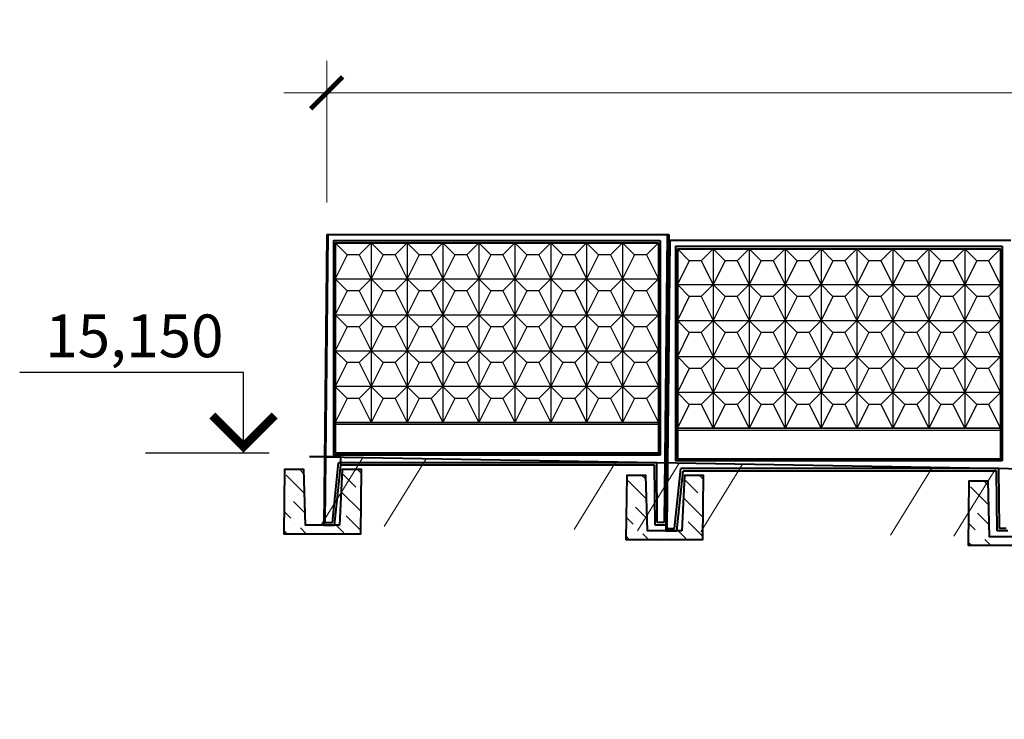
# Model space of a CAD drawing. Units: inches. Extents: x 127361 to 957645, y -223426 to 19947524.
# Drawn here: x 720645 to 732158, y 9916104 to 9924285 of the extents above; entities that cross this region are included whole.
import ezdxf

# ---------------------------------------------------------------- set-up
doc = ezdxf.new("R2010")
doc.units = ezdxf.units.IN
doc.layers.get('0').update_dxf_attribs({"color": 251})
doc.layers.get('Defpoints').update_dxf_attribs({"color": 251})
doc.layers.add('Плита', color=32, linetype='Continuous', lineweight=40)
doc.layers.add('Размер', color=37, linetype='Continuous', lineweight=13)
doc.styles.add('Arial Cyr', font='ARIAL.TTF')
doc.styles.get("Standard").update_dxf_attribs({"font": 'ARIAL.TTF'})
doc.dimstyles.new('250', dxfattribs={"dimscale": 250, "dimtxt": 2.5, "dimasz": 1.5, "dimexe": 1.5, "dimexo": 1.5, "dimgap": 0.5, "dimtad": 1, "dimdec": 0, "dimtxsty": 'Standard', "dimblk": 'ARCHTICK', "dimcen": 1.5, "dimdle": 2, "dimclrd": 256, "dimclre": 256, "dimclrt": 256, "dimadec": 0, "dimazin": 0, "dimtfac": 1, "dimtdec": 0, "dimtmove": 1, "dimatfit": 2, "dimfxl": 0, "dimlwd": -1, "dimlwe": -1, "dimarcsym": 0})

# ---------------------------------------------------------------- blocks, each defined once
blk = doc.blocks.new('_ArchTick')
at = {"color": 0, "linetype": 'ByBlock', "const_width": 0.15}
blk.add_lwpolyline([(-0.5, -0.5), (0.5, 0.5)], dxfattribs=at)
blk = doc.blocks.new('*D61')
at = {"layer": 'Defpoints', "color": 0, "ltscale": 30}
for p in [(856228, 9923430), (724235, 9921774), (856228, 9919598)]:
    blk.add_point(p, dxfattribs=at)
at = {"layer": 'Размер', "ltscale": 30}
for p, q in [((724235, 9922149), (724235, 9923805)), ((856228, 9919973), (856228, 9923805)), ((723735, 9923430), (856728, 9923430))]:
    blk.add_line(p, q, dxfattribs=at)
at = {"layer": 'Размер', "ltscale": 30, "xscale": 375, "yscale": 375, "zscale": 375, "rotation": 180}
blk.add_blockref('_ArchTick', (724235, 9923430), dxfattribs=at)
at = {"layer": 'Размер', "ltscale": 30, "xscale": 375, "yscale": 375, "zscale": 375}
blk.add_blockref('_ArchTick', (856228, 9923430), dxfattribs=at)
at = {"layer": 'Размер', "ltscale": 30, "insert": (790231, 9923875), "char_height": 625, "attachment_point": 5, "bg_fill": 3, "box_fill_scale": 1.1, "bg_fill_color": 256, "bg_fill_true_color": 13158600, "bg_fill_transparency": 15598375}
blk.add_mtext('4000х33=132000', dxfattribs=at)

msp = doc.modelspace()

# ---------------------------------------------------------------- hatches: boundary and pattern name
at = {"linetype": 'Continuous', "lineweight": 18, "ltscale": 200}
h = msp.add_hatch(dxfattribs=at)
h.set_pattern_fill('MCSHATCHBG', color=256, scale=200, angle=2533.31008, style=0, pattern_type=2)
h.set_pattern_definition([(58.310078, (0, 0), (-2707.558, 1671.5641), []), (58.310078, (875.8, 207.2), (-2707.558, 1671.5641), []), (58.310078, (-2627.5, -621.6), (-2707.558, 1671.5641), [])])
h.paths.add_polyline_path([(724034.4, 9919174.5), (857764, 9916904), (857764, 9916904), (857750.5, 9916104.2), (724020.8, 9918374.6)], flags=0)
at = {"ltscale": 75}
h = msp.add_hatch(dxfattribs=at)
h.set_pattern_fill('ANSI36', color=256, scale=50, style=0)
h.set_pattern_definition([(135, (1204288.37, -71884.27), (-84.1899011, 308.6963042), [396.875, -79.375, 0, -79.375])])
h.paths.add_polyline_path([(724417, 9919024.5), (724642, 9919024.5), (724634.1, 9918274.5), (723734.1, 9918274.5), (723742, 9919024.5), (723967, 9919024.5), (723985.1, 9918374.5), (724385.1, 9918374.5)])
h = msp.add_hatch(dxfattribs=at)
h.set_pattern_fill('ANSI36', color=256, scale=50, style=0)
h.set_pattern_definition([(135, (1208288.79, -71952.28), (-84.1899011, 308.6963042), [396.875, -79.375, 0, -79.375])])
h.paths.add_polyline_path([(728417.5, 9918956.5), (728642.5, 9918956.5), (728634.5, 9918206.5), (727734.5, 9918206.5), (727742.4, 9918956.5), (727967.4, 9918956.5), (727985.5, 9918306.5), (728385.5, 9918306.5)])
h = msp.add_hatch(dxfattribs=at)
h.set_pattern_fill('ANSI36', color=256, scale=50, style=0)
h.set_pattern_definition([(135, (1212289.21, -72020.29), (-84.1899011, 308.6963042), [396.875, -79.375, 0, -79.375])])
h.paths.add_polyline_path([(732417.9, 9918888.5), (732642.9, 9918888.5), (732635, 9918138.5), (731734.9, 9918138.5), (731742.8, 9918888.5), (731967.9, 9918888.5), (731985.9, 9918238.5), (732385.9, 9918238.5)])

# ---------------------------------------------------------------- linework, layer by layer
at = {"linetype": 'Continuous', "lineweight": 20, "ltscale": 100}
for p, q in [((724254.5, 9921774.5), (724220.8, 9918404.1)), ((728254.9, 9921706.5), (728221.2, 9918336.1))]:
    msp.add_line(p, q, dxfattribs=at)
at = {"lineweight": 25, "ltscale": 100}
for p, q in [((724474.5, 9921534.5), (724334.5, 9921674.5)), ((724614.5, 9921534.5), (724754.5, 9921674.5)), ((724754.5, 9921674.5), (724754.5, 9919574.5)), ((724894.5, 9921534.5), (724754.5, 9921674.5)), ((725034.5, 9921534.5), (725174.5, 9921674.5)), ((725174.5, 9921674.5), (725174.5, 9919574.5)), ((725314.5, 9921534.5), (725174.5, 9921674.5)), ((725454.5, 9921534.5), (725594.5, 9921674.5)), ((725594.5, 9921674.5), (725594.5, 9919574.5)), ((725734.5, 9921534.5), (725594.5, 9921674.5)), ((725874.5, 9921534.5), (726014.5, 9921674.5)), ((726014.5, 9921674.5), (726014.5, 9919574.5)), ((726154.5, 9921534.5), (726014.5, 9921674.5)), ((726294.5, 9921534.5), (726434.5, 9921674.5)), ((726434.5, 9921674.5), (726434.5, 9919574.5)), ((726574.5, 9921534.5), (726434.5, 9921674.5)), ((726714.5, 9921534.5), (726854.5, 9921674.5)), ((726854.5, 9921674.5), (726854.5, 9919574.5)), ((726994.5, 9921534.5), (726854.5, 9921674.5)), ((727134.5, 9921534.5), (727274.5, 9921674.5)), ((727274.5, 9921674.5), (727274.5, 9919574.5)), ((727414.5, 9921534.5), (727274.5, 9921674.5)), ((727554.5, 9921534.5), (727694.5, 9921674.5)), ((727694.5, 9921674.5), (727694.5, 9919574.5)), ((727834.5, 9921534.5), (727694.5, 9921674.5)), ((727974.5, 9921534.5), (728114.5, 9921674.5)), ((728474.9, 9921466.5), (728334.9, 9921606.5)), ((728614.9, 9921466.5), (728754.9, 9921606.5)), ((728754.9, 9921606.5), (728754.9, 9919506.5)), ((728894.9, 9921466.5), (728754.9, 9921606.5)), ((729034.9, 9921466.5), (729174.9, 9921606.5)), ((729174.9, 9921606.5), (729174.9, 9919506.5)), ((729314.9, 9921466.5), (729174.9, 9921606.5)), ((729454.9, 9921466.5), (729594.9, 9921606.5)), ((729594.9, 9921606.5), (729594.9, 9919506.5)), ((729734.9, 9921466.5), (729594.9, 9921606.5)), ((729874.9, 9921466.5), (730014.9, 9921606.5)), ((730014.9, 9921606.5), (730014.9, 9919506.5)), ((730154.9, 9921466.5), (730014.9, 9921606.5)), ((730294.9, 9921466.5), (730434.9, 9921606.5)), ((730434.9, 9921606.5), (730434.9, 9919506.5)), ((730574.9, 9921466.5), (730434.9, 9921606.5)), ((730714.9, 9921466.5), (730854.9, 9921606.5)), ((730854.9, 9921606.5), (730854.9, 9919506.5)), ((730994.9, 9921466.5), (730854.9, 9921606.5)), ((731134.9, 9921466.5), (731274.9, 9921606.5)), ((731274.9, 9921606.5), (731274.9, 9919506.5)), ((731414.9, 9921466.5), (731274.9, 9921606.5)), ((731554.9, 9921466.5), (731694.9, 9921606.5)), ((731694.9, 9921606.5), (731694.9, 9919506.5)), ((731834.9, 9921466.5), (731694.9, 9921606.5)), ((731974.9, 9921466.5), (732114.9, 9921606.5)), ((724474.5, 9921534.5), (724334.5, 9921254.5)), ((724614.5, 9921534.5), (724474.5, 9921534.5)), ((724614.5, 9921534.5), (724754.5, 9921254.5)), ((724894.5, 9921534.5), (724754.5, 9921254.5)), ((725034.5, 9921534.5), (724894.5, 9921534.5)), ((725034.5, 9921534.5), (725174.5, 9921254.5)), ((725314.5, 9921534.5), (725174.5, 9921254.5)), ((725454.5, 9921534.5), (725314.5, 9921534.5)), ((725454.5, 9921534.5), (725594.5, 9921254.5)), ((725734.5, 9921534.5), (725594.5, 9921254.5)), ((725874.5, 9921534.5), (725734.5, 9921534.5)), ((725874.5, 9921534.5), (726014.5, 9921254.5)), ((726154.5, 9921534.5), (726014.5, 9921254.5)), ((726294.5, 9921534.5), (726154.5, 9921534.5)), ((726294.5, 9921534.5), (726434.5, 9921254.5)), ((726574.5, 9921534.5), (726434.5, 9921254.5)), ((726714.5, 9921534.5), (726574.5, 9921534.5)), ((726714.5, 9921534.5), (726854.5, 9921254.5)), ((726994.5, 9921534.5), (726854.5, 9921254.5)), ((727134.5, 9921534.5), (726994.5, 9921534.5)), ((727134.5, 9921534.5), (727274.5, 9921254.5)), ((727414.5, 9921534.5), (727274.5, 9921254.5)), ((727554.5, 9921534.5), (727414.5, 9921534.5)), ((727554.5, 9921534.5), (727694.5, 9921254.5)), ((727834.5, 9921534.5), (727694.5, 9921254.5)), ((727974.5, 9921534.5), (727834.5, 9921534.5)), ((727974.5, 9921534.5), (727834.5, 9921534.5)), ((727974.5, 9921534.5), (728114.5, 9921254.5)), ((728474.9, 9921466.5), (728334.9, 9921186.5)), ((728614.9, 9921466.5), (728474.9, 9921466.5)), ((728614.9, 9921466.5), (728754.9, 9921186.5)), ((728894.9, 9921466.5), (728754.9, 9921186.5)), ((729034.9, 9921466.5), (728894.9, 9921466.5)), ((729034.9, 9921466.5), (729174.9, 9921186.5)), ((729314.9, 9921466.5), (729174.9, 9921186.5)), ((729454.9, 9921466.5), (729314.9, 9921466.5)), ((729454.9, 9921466.5), (729594.9, 9921186.5)), ((729734.9, 9921466.5), (729594.9, 9921186.5)), ((729874.9, 9921466.5), (729734.9, 9921466.5)), ((729874.9, 9921466.5), (730014.9, 9921186.5)), ((730154.9, 9921466.5), (730014.9, 9921186.5)), ((730294.9, 9921466.5), (730154.9, 9921466.5)), ((730294.9, 9921466.5), (730434.9, 9921186.5)), ((730574.9, 9921466.5), (730434.9, 9921186.5)), ((730714.9, 9921466.5), (730574.9, 9921466.5)), ((730714.9, 9921466.5), (730854.9, 9921186.5)), ((730994.9, 9921466.5), (730854.9, 9921186.5)), ((731134.9, 9921466.5), (730994.9, 9921466.5)), ((731134.9, 9921466.5), (731274.9, 9921186.5)), ((731414.9, 9921466.5), (731274.9, 9921186.5)), ((731554.9, 9921466.5), (731414.9, 9921466.5)), ((731554.9, 9921466.5), (731694.9, 9921186.5)), ((731834.9, 9921466.5), (731694.9, 9921186.5)), ((731974.9, 9921466.5), (731834.9, 9921466.5)), ((731974.9, 9921466.5), (731834.9, 9921466.5)), ((731974.9, 9921466.5), (732114.9, 9921186.5)), ((724334.5, 9921254.5), (728114.5, 9921254.5)), ((724474.5, 9921114.5), (724334.5, 9921254.5)), ((724614.5, 9921114.5), (724754.5, 9921254.5)), ((724894.5, 9921114.5), (724754.5, 9921254.5)), ((725034.5, 9921114.5), (725174.5, 9921254.5)), ((725314.5, 9921114.5), (725174.5, 9921254.5)), ((725454.5, 9921114.5), (725594.5, 9921254.5)), ((725734.5, 9921114.5), (725594.5, 9921254.5)), ((725874.5, 9921114.5), (726014.5, 9921254.5)), ((726154.5, 9921114.5), (726014.5, 9921254.5)), ((726294.5, 9921114.5), (726434.5, 9921254.5)), ((726574.5, 9921114.5), (726434.5, 9921254.5)), ((726714.5, 9921114.5), (726854.5, 9921254.5)), ((726994.5, 9921114.5), (726854.5, 9921254.5)), ((727134.5, 9921114.5), (727274.5, 9921254.5)), ((727414.5, 9921114.5), (727274.5, 9921254.5)), ((727554.5, 9921114.5), (727694.5, 9921254.5)), ((727834.5, 9921114.5), (727694.5, 9921254.5)), ((727974.5, 9921114.5), (728114.5, 9921254.5)), ((728334.9, 9921186.5), (732114.9, 9921186.5)), ((728474.9, 9921046.5), (728334.9, 9921186.5)), ((728614.9, 9921046.5), (728754.9, 9921186.5)), ((728894.9, 9921046.5), (728754.9, 9921186.5)), ((729034.9, 9921046.5), (729174.9, 9921186.5)), ((729314.9, 9921046.5), (729174.9, 9921186.5)), ((729454.9, 9921046.5), (729594.9, 9921186.5)), ((729734.9, 9921046.5), (729594.9, 9921186.5)), ((729874.9, 9921046.5), (730014.9, 9921186.5)), ((730154.9, 9921046.5), (730014.9, 9921186.5)), ((730294.9, 9921046.5), (730434.9, 9921186.5)), ((730574.9, 9921046.5), (730434.9, 9921186.5)), ((730714.9, 9921046.5), (730854.9, 9921186.5)), ((730994.9, 9921046.5), (730854.9, 9921186.5)), ((731134.9, 9921046.5), (731274.9, 9921186.5)), ((731414.9, 9921046.5), (731274.9, 9921186.5)), ((731554.9, 9921046.5), (731694.9, 9921186.5)), ((731834.9, 9921046.5), (731694.9, 9921186.5)), ((731974.9, 9921046.5), (732114.9, 9921186.5)), ((724474.5, 9921114.5), (724334.5, 9920834.5)), ((724614.5, 9921114.5), (724474.5, 9921114.5)), ((724614.5, 9921114.5), (724754.5, 9920834.5)), ((724894.5, 9921114.5), (724754.5, 9920834.5)), ((725034.5, 9921114.5), (724894.5, 9921114.5)), ((725034.5, 9921114.5), (725174.5, 9920834.5)), ((725314.5, 9921114.5), (725174.5, 9920834.5)), ((725454.5, 9921114.5), (725314.5, 9921114.5)), ((725454.5, 9921114.5), (725594.5, 9920834.5)), ((725734.5, 9921114.5), (725594.5, 9920834.5)), ((725874.5, 9921114.5), (725734.5, 9921114.5)), ((725874.5, 9921114.5), (726014.5, 9920834.5)), ((726154.5, 9921114.5), (726014.5, 9920834.5)), ((726294.5, 9921114.5), (726154.5, 9921114.5)), ((726294.5, 9921114.5), (726434.5, 9920834.5)), ((726574.5, 9921114.5), (726434.5, 9920834.5)), ((726714.5, 9921114.5), (726574.5, 9921114.5)), ((726714.5, 9921114.5), (726854.5, 9920834.5)), ((726994.5, 9921114.5), (726854.5, 9920834.5)), ((727134.5, 9921114.5), (726994.5, 9921114.5)), ((727134.5, 9921114.5), (727274.5, 9920834.5)), ((727414.5, 9921114.5), (727274.5, 9920834.5)), ((727554.5, 9921114.5), (727414.5, 9921114.5)), ((727554.5, 9921114.5), (727694.5, 9920834.5)), ((727834.5, 9921114.5), (727694.5, 9920834.5)), ((727974.5, 9921114.5), (727834.5, 9921114.5)), ((727974.5, 9921114.5), (728114.5, 9920834.5)), ((728474.9, 9921046.5), (728334.9, 9920766.5)), ((728614.9, 9921046.5), (728474.9, 9921046.5)), ((728614.9, 9921046.5), (728754.9, 9920766.5)), ((728894.9, 9921046.5), (728754.9, 9920766.5)), ((729034.9, 9921046.5), (728894.9, 9921046.5)), ((729034.9, 9921046.5), (729174.9, 9920766.5)), ((729314.9, 9921046.5), (729174.9, 9920766.5)), ((729454.9, 9921046.5), (729314.9, 9921046.5)), ((729454.9, 9921046.5), (729594.9, 9920766.5)), ((729734.9, 9921046.5), (729594.9, 9920766.5)), ((729874.9, 9921046.5), (729734.9, 9921046.5)), ((729874.9, 9921046.5), (730014.9, 9920766.5)), ((730154.9, 9921046.5), (730014.9, 9920766.5)), ((730294.9, 9921046.5), (730154.9, 9921046.5)), ((730294.9, 9921046.5), (730434.9, 9920766.5)), ((730574.9, 9921046.5), (730434.9, 9920766.5)), ((730714.9, 9921046.5), (730574.9, 9921046.5)), ((730714.9, 9921046.5), (730854.9, 9920766.5)), ((730994.9, 9921046.5), (730854.9, 9920766.5)), ((731134.9, 9921046.5), (730994.9, 9921046.5)), ((731134.9, 9921046.5), (731274.9, 9920766.5)), ((731414.9, 9921046.5), (731274.9, 9920766.5)), ((731554.9, 9921046.5), (731414.9, 9921046.5)), ((731554.9, 9921046.5), (731694.9, 9920766.5)), ((731834.9, 9921046.5), (731694.9, 9920766.5)), ((731974.9, 9921046.5), (731834.9, 9921046.5)), ((731974.9, 9921046.5), (732114.9, 9920766.5)), ((724334.5, 9920834.5), (728114.5, 9920834.5)), ((724474.5, 9920694.5), (724334.5, 9920834.5)), ((724614.5, 9920694.5), (724754.5, 9920834.5)), ((724894.5, 9920694.5), (724754.5, 9920834.5)), ((725034.5, 9920694.5), (725174.5, 9920834.5)), ((725314.5, 9920694.5), (725174.5, 9920834.5)), ((725454.5, 9920694.5), (725594.5, 9920834.5)), ((725734.5, 9920694.5), (725594.5, 9920834.5)), ((725874.5, 9920694.5), (726014.5, 9920834.5)), ((726154.5, 9920694.5), (726014.5, 9920834.5)), ((726294.5, 9920694.5), (726434.5, 9920834.5)), ((726574.5, 9920694.5), (726434.5, 9920834.5)), ((726714.5, 9920694.5), (726854.5, 9920834.5)), ((726994.5, 9920694.5), (726854.5, 9920834.5)), ((727134.5, 9920694.5), (727274.5, 9920834.5)), ((727414.5, 9920694.5), (727274.5, 9920834.5)), ((727554.5, 9920694.5), (727694.5, 9920834.5)), ((727834.5, 9920694.5), (727694.5, 9920834.5)), ((727974.5, 9920694.5), (728114.5, 9920834.5)), ((724474.5, 9920694.5), (724334.5, 9920414.5)), ((724614.5, 9920694.5), (724474.5, 9920694.5)), ((724614.5, 9920694.5), (724754.5, 9920414.5)), ((724894.5, 9920694.5), (724754.5, 9920414.5)), ((725034.5, 9920694.5), (724894.5, 9920694.5)), ((725034.5, 9920694.5), (725174.5, 9920414.5)), ((725314.5, 9920694.5), (725174.5, 9920414.5)), ((725454.5, 9920694.5), (725314.5, 9920694.5)), ((725454.5, 9920694.5), (725594.5, 9920414.5)), ((725734.5, 9920694.5), (725594.5, 9920414.5)), ((725874.5, 9920694.5), (725734.5, 9920694.5)), ((725874.5, 9920694.5), (726014.5, 9920414.5)), ((726154.5, 9920694.5), (726014.5, 9920414.5)), ((726294.5, 9920694.5), (726154.5, 9920694.5)), ((726294.5, 9920694.5), (726434.5, 9920414.5)), ((726574.5, 9920694.5), (726434.5, 9920414.5)), ((726714.5, 9920694.5), (726574.5, 9920694.5)), ((726714.5, 9920694.5), (726854.5, 9920414.5)), ((726994.5, 9920694.5), (726854.5, 9920414.5)), ((727134.5, 9920694.5), (726994.5, 9920694.5)), ((727134.5, 9920694.5), (727274.5, 9920414.5)), ((727414.5, 9920694.5), (727274.5, 9920414.5)), ((727554.5, 9920694.5), (727414.5, 9920694.5)), ((727554.5, 9920694.5), (727694.5, 9920414.5)), ((727834.5, 9920694.5), (727694.5, 9920414.5)), ((727974.5, 9920694.5), (727834.5, 9920694.5)), ((727974.5, 9920694.5), (728114.5, 9920414.5)), ((728334.9, 9920766.5), (732114.9, 9920766.5)), ((728474.9, 9920626.5), (728334.9, 9920766.5)), ((728614.9, 9920626.5), (728754.9, 9920766.5)), ((728894.9, 9920626.5), (728754.9, 9920766.5)), ((729034.9, 9920626.5), (729174.9, 9920766.5)), ((729314.9, 9920626.5), (729174.9, 9920766.5)), ((729454.9, 9920626.5), (729594.9, 9920766.5)), ((729734.9, 9920626.5), (729594.9, 9920766.5)), ((729874.9, 9920626.5), (730014.9, 9920766.5)), ((730154.9, 9920626.5), (730014.9, 9920766.5)), ((730294.9, 9920626.5), (730434.9, 9920766.5)), ((730574.9, 9920626.5), (730434.9, 9920766.5)), ((730714.9, 9920626.5), (730854.9, 9920766.5)), ((730994.9, 9920626.5), (730854.9, 9920766.5)), ((731134.9, 9920626.5), (731274.9, 9920766.5)), ((731414.9, 9920626.5), (731274.9, 9920766.5)), ((731554.9, 9920626.5), (731694.9, 9920766.5)), ((731834.9, 9920626.5), (731694.9, 9920766.5)), ((731974.9, 9920626.5), (732114.9, 9920766.5)), ((728474.9, 9920626.5), (728334.9, 9920346.5)), ((728614.9, 9920626.5), (728474.9, 9920626.5)), ((728614.9, 9920626.5), (728754.9, 9920346.5)), ((728894.9, 9920626.5), (728754.9, 9920346.5)), ((729034.9, 9920626.5), (728894.9, 9920626.5)), ((729034.9, 9920626.5), (729174.9, 9920346.5)), ((729314.9, 9920626.5), (729174.9, 9920346.5)), ((729454.9, 9920626.5), (729314.9, 9920626.5)), ((729454.9, 9920626.5), (729594.9, 9920346.5)), ((729734.9, 9920626.5), (729594.9, 9920346.5)), ((729874.9, 9920626.5), (729734.9, 9920626.5)), ((729874.9, 9920626.5), (730014.9, 9920346.5)), ((730154.9, 9920626.5), (730014.9, 9920346.5)), ((730294.9, 9920626.5), (730154.9, 9920626.5)), ((730294.9, 9920626.5), (730434.9, 9920346.5)), ((730574.9, 9920626.5), (730434.9, 9920346.5)), ((730714.9, 9920626.5), (730574.9, 9920626.5)), ((730714.9, 9920626.5), (730854.9, 9920346.5)), ((730994.9, 9920626.5), (730854.9, 9920346.5)), ((731134.9, 9920626.5), (730994.9, 9920626.5)), ((731134.9, 9920626.5), (731274.9, 9920346.5)), ((731414.9, 9920626.5), (731274.9, 9920346.5)), ((731554.9, 9920626.5), (731414.9, 9920626.5)), ((731554.9, 9920626.5), (731694.9, 9920346.5)), ((731834.9, 9920626.5), (731694.9, 9920346.5)), ((731974.9, 9920626.5), (731834.9, 9920626.5)), ((731974.9, 9920626.5), (732114.9, 9920346.5)), ((724334.5, 9920414.5), (728114.5, 9920414.5)), ((724474.5, 9920274.5), (724334.5, 9920414.5)), ((724614.5, 9920274.5), (724754.5, 9920414.5)), ((724894.5, 9920274.5), (724754.5, 9920414.5)), ((725034.5, 9920274.5), (725174.5, 9920414.5)), ((725314.5, 9920274.5), (725174.5, 9920414.5)), ((725454.5, 9920274.5), (725594.5, 9920414.5)), ((725734.5, 9920274.5), (725594.5, 9920414.5)), ((725874.5, 9920274.5), (726014.5, 9920414.5)), ((726154.5, 9920274.5), (726014.5, 9920414.5)), ((726294.5, 9920274.5), (726434.5, 9920414.5)), ((726574.5, 9920274.5), (726434.5, 9920414.5)), ((726714.5, 9920274.5), (726854.5, 9920414.5)), ((726994.5, 9920274.5), (726854.5, 9920414.5)), ((727134.5, 9920274.5), (727274.5, 9920414.5)), ((727414.5, 9920274.5), (727274.5, 9920414.5)), ((727554.5, 9920274.5), (727694.5, 9920414.5)), ((727834.5, 9920274.5), (727694.5, 9920414.5)), ((727974.5, 9920274.5), (728114.5, 9920414.5)), ((728334.9, 9920346.5), (732114.9, 9920346.5)), ((728474.9, 9920206.5), (728334.9, 9920346.5)), ((728614.9, 9920206.5), (728754.9, 9920346.5)), ((728894.9, 9920206.5), (728754.9, 9920346.5)), ((729034.9, 9920206.5), (729174.9, 9920346.5)), ((729314.9, 9920206.5), (729174.9, 9920346.5)), ((729454.9, 9920206.5), (729594.9, 9920346.5)), ((729734.9, 9920206.5), (729594.9, 9920346.5)), ((729874.9, 9920206.5), (730014.9, 9920346.5)), ((730154.9, 9920206.5), (730014.9, 9920346.5)), ((730294.9, 9920206.5), (730434.9, 9920346.5)), ((730574.9, 9920206.5), (730434.9, 9920346.5)), ((730714.9, 9920206.5), (730854.9, 9920346.5)), ((730994.9, 9920206.5), (730854.9, 9920346.5)), ((731134.9, 9920206.5), (731274.9, 9920346.5)), ((731414.9, 9920206.5), (731274.9, 9920346.5)), ((731554.9, 9920206.5), (731694.9, 9920346.5)), ((731834.9, 9920206.5), (731694.9, 9920346.5)), ((731974.9, 9920206.5), (732114.9, 9920346.5)), ((724474.5, 9920274.5), (724334.5, 9919994.5)), ((724614.5, 9920274.5), (724474.5, 9920274.5)), ((724614.5, 9920274.5), (724754.5, 9919994.5)), ((724894.5, 9920274.5), (724754.5, 9919994.5)), ((725034.5, 9920274.5), (724894.5, 9920274.5)), ((725034.5, 9920274.5), (725174.5, 9919994.5)), ((725314.5, 9920274.5), (725174.5, 9919994.5)), ((725454.5, 9920274.5), (725314.5, 9920274.5)), ((725454.5, 9920274.5), (725594.5, 9919994.5)), ((725734.5, 9920274.5), (725594.5, 9919994.5)), ((725874.5, 9920274.5), (725734.5, 9920274.5)), ((725874.5, 9920274.5), (726014.5, 9919994.5)), ((726154.5, 9920274.5), (726014.5, 9919994.5)), ((726294.5, 9920274.5), (726154.5, 9920274.5)), ((726294.5, 9920274.5), (726434.5, 9919994.5)), ((726574.5, 9920274.5), (726434.5, 9919994.5)), ((726714.5, 9920274.5), (726574.5, 9920274.5)), ((726714.5, 9920274.5), (726854.5, 9919994.5)), ((726994.5, 9920274.5), (726854.5, 9919994.5)), ((727134.5, 9920274.5), (726994.5, 9920274.5)), ((727134.5, 9920274.5), (727274.5, 9919994.5)), ((727414.5, 9920274.5), (727274.5, 9919994.5)), ((727554.5, 9920274.5), (727414.5, 9920274.5)), ((727554.5, 9920274.5), (727694.5, 9919994.5)), ((727834.5, 9920274.5), (727694.5, 9919994.5)), ((727974.5, 9920274.5), (727834.5, 9920274.5)), ((727974.5, 9920274.5), (728114.5, 9919994.5)), ((728474.9, 9920206.5), (728334.9, 9919926.5)), ((728614.9, 9920206.5), (728474.9, 9920206.5)), ((728614.9, 9920206.5), (728754.9, 9919926.5)), ((728894.9, 9920206.5), (728754.9, 9919926.5)), ((729034.9, 9920206.5), (728894.9, 9920206.5)), ((729034.9, 9920206.5), (729174.9, 9919926.5)), ((729314.9, 9920206.5), (729174.9, 9919926.5)), ((729454.9, 9920206.5), (729314.9, 9920206.5)), ((729454.9, 9920206.5), (729594.9, 9919926.5)), ((729734.9, 9920206.5), (729594.9, 9919926.5)), ((729874.9, 9920206.5), (729734.9, 9920206.5)), ((729874.9, 9920206.5), (730014.9, 9919926.5)), ((730154.9, 9920206.5), (730014.9, 9919926.5)), ((730294.9, 9920206.5), (730154.9, 9920206.5)), ((730294.9, 9920206.5), (730434.9, 9919926.5)), ((730574.9, 9920206.5), (730434.9, 9919926.5)), ((730714.9, 9920206.5), (730574.9, 9920206.5)), ((730714.9, 9920206.5), (730854.9, 9919926.5)), ((730994.9, 9920206.5), (730854.9, 9919926.5)), ((731134.9, 9920206.5), (730994.9, 9920206.5)), ((731134.9, 9920206.5), (731274.9, 9919926.5)), ((731414.9, 9920206.5), (731274.9, 9919926.5)), ((731554.9, 9920206.5), (731414.9, 9920206.5)), ((731554.9, 9920206.5), (731694.9, 9919926.5)), ((731834.9, 9920206.5), (731694.9, 9919926.5)), ((731974.9, 9920206.5), (731834.9, 9920206.5)), ((731974.9, 9920206.5), (732114.9, 9919926.5)), ((728114.5, 9919994.5), (724334.5, 9919994.5)), ((724474.5, 9919854.5), (724334.5, 9919994.5)), ((724614.5, 9919854.5), (724754.5, 9919994.5)), ((724894.5, 9919854.5), (724754.5, 9919994.5)), ((725034.5, 9919854.5), (725174.5, 9919994.5)), ((725314.5, 9919854.5), (725174.5, 9919994.5)), ((725454.5, 9919854.5), (725594.5, 9919994.5)), ((725734.5, 9919854.5), (725594.5, 9919994.5)), ((725874.5, 9919854.5), (726014.5, 9919994.5)), ((726154.5, 9919854.5), (726014.5, 9919994.5)), ((726294.5, 9919854.5), (726434.5, 9919994.5)), ((726574.5, 9919854.5), (726434.5, 9919994.5)), ((726714.5, 9919854.5), (726854.5, 9919994.5)), ((726994.5, 9919854.5), (726854.5, 9919994.5)), ((727134.5, 9919854.5), (727274.5, 9919994.5)), ((727414.5, 9919854.5), (727274.5, 9919994.5)), ((727554.5, 9919854.5), (727694.5, 9919994.5)), ((727834.5, 9919854.5), (727694.5, 9919994.5)), ((727974.5, 9919854.5), (728114.5, 9919994.5)), ((732114.9, 9919926.5), (728334.9, 9919926.5)), ((728474.9, 9919786.5), (728334.9, 9919926.5)), ((728614.9, 9919786.5), (728754.9, 9919926.5)), ((728894.9, 9919786.5), (728754.9, 9919926.5)), ((729034.9, 9919786.5), (729174.9, 9919926.5)), ((729314.9, 9919786.5), (729174.9, 9919926.5)), ((729454.9, 9919786.5), (729594.9, 9919926.5)), ((729734.9, 9919786.5), (729594.9, 9919926.5)), ((729874.9, 9919786.5), (730014.9, 9919926.5)), ((730154.9, 9919786.5), (730014.9, 9919926.5)), ((730294.9, 9919786.5), (730434.9, 9919926.5)), ((730574.9, 9919786.5), (730434.9, 9919926.5)), ((730714.9, 9919786.5), (730854.9, 9919926.5)), ((730994.9, 9919786.5), (730854.9, 9919926.5)), ((731134.9, 9919786.5), (731274.9, 9919926.5)), ((731414.9, 9919786.5), (731274.9, 9919926.5)), ((731554.9, 9919786.5), (731694.9, 9919926.5)), ((731834.9, 9919786.5), (731694.9, 9919926.5)), ((731974.9, 9919786.5), (732114.9, 9919926.5)), ((724474.5, 9919854.5), (724334.5, 9919574.5)), ((724614.5, 9919854.5), (724474.5, 9919854.5)), ((724614.5, 9919854.5), (724754.5, 9919574.5)), ((724894.5, 9919854.5), (724754.5, 9919574.5)), ((725034.5, 9919854.5), (724894.5, 9919854.5)), ((725034.5, 9919854.5), (725174.5, 9919574.5)), ((725314.5, 9919854.5), (725174.5, 9919574.5)), ((725454.5, 9919854.5), (725314.5, 9919854.5)), ((725454.5, 9919854.5), (725594.5, 9919574.5)), ((725734.5, 9919854.5), (725594.5, 9919574.5)), ((725874.5, 9919854.5), (725734.5, 9919854.5)), ((725874.5, 9919854.5), (726014.5, 9919574.5)), ((726154.5, 9919854.5), (726014.5, 9919574.5)), ((726294.5, 9919854.5), (726154.5, 9919854.5)), ((726294.5, 9919854.5), (726434.5, 9919574.5)), ((726574.5, 9919854.5), (726434.5, 9919574.5)), ((726714.5, 9919854.5), (726574.5, 9919854.5)), ((726714.5, 9919854.5), (726854.5, 9919574.5)), ((726994.5, 9919854.5), (726854.5, 9919574.5)), ((727134.5, 9919854.5), (726994.5, 9919854.5)), ((727134.5, 9919854.5), (727274.5, 9919574.5)), ((727414.5, 9919854.5), (727274.5, 9919574.5)), ((727554.5, 9919854.5), (727414.5, 9919854.5)), ((727554.5, 9919854.5), (727694.5, 9919574.5)), ((727834.5, 9919854.5), (727694.5, 9919574.5)), ((727974.5, 9919854.5), (727834.5, 9919854.5)), ((727974.5, 9919854.5), (728114.5, 9919574.5)), ((728474.9, 9919786.5), (728334.9, 9919506.5)), ((728614.9, 9919786.5), (728474.9, 9919786.5)), ((728614.9, 9919786.5), (728754.9, 9919506.5)), ((728894.9, 9919786.5), (728754.9, 9919506.5)), ((729034.9, 9919786.5), (728894.9, 9919786.5)), ((729034.9, 9919786.5), (729174.9, 9919506.5)), ((729314.9, 9919786.5), (729174.9, 9919506.5)), ((729454.9, 9919786.5), (729314.9, 9919786.5)), ((729454.9, 9919786.5), (729594.9, 9919506.5)), ((729734.9, 9919786.5), (729594.9, 9919506.5)), ((729874.9, 9919786.5), (729734.9, 9919786.5)), ((729874.9, 9919786.5), (730014.9, 9919506.5)), ((730154.9, 9919786.5), (730014.9, 9919506.5)), ((730294.9, 9919786.5), (730154.9, 9919786.5)), ((730294.9, 9919786.5), (730434.9, 9919506.5)), ((730574.9, 9919786.5), (730434.9, 9919506.5)), ((730714.9, 9919786.5), (730574.9, 9919786.5)), ((730714.9, 9919786.5), (730854.9, 9919506.5)), ((730994.9, 9919786.5), (730854.9, 9919506.5)), ((731134.9, 9919786.5), (730994.9, 9919786.5)), ((731134.9, 9919786.5), (731274.9, 9919506.5)), ((731414.9, 9919786.5), (731274.9, 9919506.5)), ((731554.9, 9919786.5), (731414.9, 9919786.5)), ((731554.9, 9919786.5), (731694.9, 9919506.5)), ((731834.9, 9919786.5), (731694.9, 9919506.5)), ((731974.9, 9919786.5), (731834.9, 9919786.5)), ((731974.9, 9919786.5), (732114.9, 9919506.5)), ((728114.5, 9919574.5), (724334.5, 9919574.5)), ((728114.5, 9919574.5), (724334.5, 9919574.5)), ((724334.5, 9919554.5), (728114.5, 9919554.5)), ((728334.9, 9919506.5), (732114.9, 9919506.5)), ((732114.9, 9919506.5), (728334.9, 9919506.5)), ((732114.9, 9919506.5), (728334.9, 9919506.5)), ((728334.9, 9919486.5), (732114.9, 9919486.5))]:
    msp.add_line(p, q, dxfattribs=at)
at = {"linetype": 'Continuous', "lineweight": 25, "ltscale": 200}
for p, q in [((723261.6, 9920157.6), (720645.1, 9920157.6)), ((723261.6, 9919221.2), (723261.6, 9920157.6)), ((722116.6, 9919221.2), (723561.6, 9919221.2))]:
    msp.add_line(p, q, dxfattribs=at)
at = {"lineweight": 25, "ltscale": 75}
msp.add_line((724334.5, 9919574.5), (728114.5, 9919574.5), dxfattribs=at)
at = {"linetype": 'Continuous', "lineweight": 25, "ltscale": 200, "const_width": 100}
msp.add_lwpolyline([(722896.9, 9919656.6), (723261.6, 9919292), (723626.2, 9919656.6)], dxfattribs=at)
at = {"linetype": 'Continuous', "lineweight": 25, "ltscale": 200}
msp.add_lwpolyline([(724034.4, 9919174.5), (857764, 9916904)], dxfattribs=at)
at = {"layer": 'Плита', "ltscale": 100}
for p, q in [((724234.8, 9921774.5), (724201.1, 9918374.5)), ((724234.8, 9921774.5), (728234.5, 9921774.5)), ((728214.5, 9921774.5), (728180.8, 9918404.1)), ((728234.5, 9921774.5), (728200.8, 9918374.1)), ((724314.5, 9921704.5), (728134.5, 9921704.5)), ((724314.5, 9921704.5), (724314.5, 9919194.5)), ((724334.5, 9921674.5), (728114.5, 9921674.5)), ((724334.5, 9921674.5), (724334.5, 9919214.5)), ((728114.5, 9921674.5), (728114.5, 9919194.5)), ((728114.5, 9921674.5), (728114.5, 9919214.5)), ((728134.5, 9921704.5), (728134.5, 9919194.5)), ((728235.2, 9921706.5), (728201.5, 9918306.5)), ((728235.2, 9921706.5), (732234.9, 9921706.5)), ((728314.9, 9921636.5), (732134.9, 9921636.5)), ((728314.9, 9921636.5), (728314.9, 9919126.5)), ((728334.9, 9921606.5), (732114.9, 9921606.5)), ((728334.9, 9921606.5), (728334.9, 9919146.5)), ((732114.9, 9921606.5), (732114.9, 9919126.5)), ((732114.9, 9921606.5), (732114.9, 9919146.5)), ((732134.9, 9921636.5), (732134.9, 9919126.5)), ((728134.5, 9919194.5), (724314.5, 9919194.5)), ((728114.5, 9919214.5), (724334.5, 9919214.5)), ((724300.8, 9918404.1), (724374.5, 9919104.5)), ((724327.5, 9918374.1), (724401.3, 9919074.5)), ((728094.5, 9919104.5), (724374.5, 9919104.5)), ((728067.7, 9919074.5), (724401.3, 9919074.5)), ((728074, 9918374.1), (728067.7, 9919074.5)), ((728100.8, 9918404.1), (728094.5, 9919104.5)), ((732134.9, 9919126.5), (728314.9, 9919126.5)), ((732114.9, 9919146.5), (728334.9, 9919146.5)), ((728301.2, 9918336.1), (728374.9, 9919036.5)), ((728327.9, 9918306.1), (728401.7, 9919006.5)), ((732094.9, 9919036.5), (728374.9, 9919036.5)), ((732068.1, 9919006.5), (728401.7, 9919006.5)), ((732074.4, 9918306.1), (732068.1, 9919006.5)), ((732101.2, 9918336.1), (732094.9, 9919036.5)), ((724201.1, 9918404.5), (724300.8, 9918404.5)), ((724201.1, 9918374.5), (724327.5, 9918374.5)), ((728200.8, 9918374.1), (728074, 9918374.1)), ((728180.8, 9918404.1), (728100.8, 9918404.1)), ((728201.5, 9918336.5), (728301.2, 9918336.5)), ((728201.5, 9918306.5), (728327.9, 9918306.5)), ((732201.2, 9918306.1), (732074.4, 9918306.1)), ((732181.2, 9918336.1), (732101.2, 9918336.1))]:
    msp.add_line(p, q, dxfattribs=at)
at = {"layer": 'Плита', "ltscale": 200}
for p, q in [((724401.3, 9919174.5), (724034.4, 9919174.5)), ((724401.3, 9919074.5), (724401.3, 9919174.5))]:
    msp.add_line(p, q, dxfattribs=at)
at = {"layer": 'Плита', "ltscale": 30}
msp.add_line((724209, 9919174.5), (857764, 9916904), dxfattribs=at)
at = {"layer": 'Плита', "ltscale": 100}
for points in [[(724385.1, 9918374.5), (723985.1, 9918374.5), (723967, 9919024.5), (723742, 9919024.5), (723734.1, 9918274.5), (724634.1, 9918274.5), (724642, 9919024.5), (724417, 9919024.5)], [(728385.5, 9918306.5), (727985.5, 9918306.5), (727967.4, 9918956.5), (727742.4, 9918956.5), (727734.5, 9918206.5), (728634.5, 9918206.5), (728642.5, 9918956.5), (728417.5, 9918956.5)], [(732385.9, 9918238.5), (731985.9, 9918238.5), (731967.9, 9918888.5), (731742.8, 9918888.5), (731734.9, 9918138.5), (732635, 9918138.5), (732642.9, 9918888.5), (732417.9, 9918888.5)]]:
    msp.add_lwpolyline(points, close=True, dxfattribs=at)

# ---------------------------------------------------------------- texts
at = {"linetype": 'Continuous', "lineweight": 25, "ltscale": 200, "style": 'Arial Cyr'}
msp.add_text('15,150', height=500, dxfattribs=at).set_placement((720945.1, 9920337.6))

# ---------------------------------------------------------------- next in the draw order: dimensions: what is measured, and where the dimension line sits
at = {"layer": 'Размер', "ltscale": 30}
dim = msp.add_linear_dim(base=(856228, 9923430.3), p1=(724234.8, 9921774.5), p2=(856228, 9919598.3), text='4000х33=132000', dimstyle='250', dxfattribs=at)
dim.commit()
dim.dimension.update_dxf_attribs({"geometry": '*D61', "text_midpoint": (790231.4, 9923874.6)})

doc.saveas('drawing.dxf')
